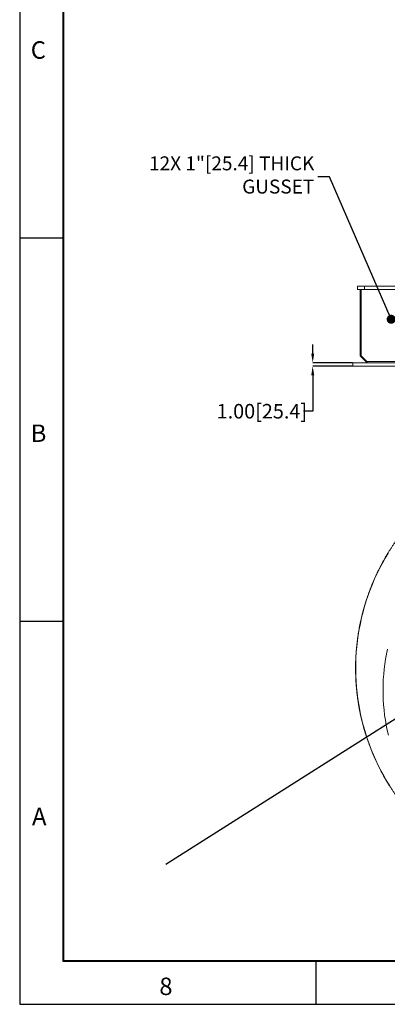
# Model space of a CAD drawing. Units: inches. Extents: x 0 to 680, y 0 to 440.
# Drawn here: x 0 to 105, y 0 to 283 of the extents above; entities that cross this region are included whole.
import ezdxf

# ---------------------------------------------------------------- set-up
doc = ezdxf.new("R2010")
doc.units = ezdxf.units.IN
doc.header["$LTSCALE"] = 40
doc.header["$MEASUREMENT"] = 0
doc.header["$PDSIZE"] = -1
for name, color, linetype in [('BORDER', 7, 'Continuous'), ('OBJECT', 7, 'Continuous'), ('TEXT', 5, 'Continuous')]:
    doc.layers.add(name, color=color, linetype=linetype)
doc.styles.add('SLDTEXTSTYLE1', font='TXT', dxfattribs={"width": 0.75})
doc.styles.add('SLDTEXTSTYLE4', font='TXT', dxfattribs={"width": 0.736842})
doc.dimstyles.new('SLDDIMSTYLE3', dxfattribs={"dimtxt": 4.166667, "dimasz": 2.6, "dimexe": 0, "dimexo": 0.0625, "dimgap": 1.041667, "dimtad": 0, "dimtih": 1, "dimtoh": 1, "dimdec": 0, "dimrnd": 1e-09, "dimzin": 12, "dimdsep": 46, "dimtxsty": 'SLDTEXTSTYLE1', "dimsah": 1, "dimcen": 0.09, "dimadec": 0, "dimazin": 0, "dimtfac": 1, "dimtdec": 0, "dimtofl": 0, "dimtmove": 0, "dimatfit": 3, "dimfxl": 0, "dimtolj": 1, "dimtzin": 12, "dimarcsym": 0})

# ---------------------------------------------------------------- blocks, each defined once
blk = doc.blocks.new('*D93')
at = {"layer": 'Defpoints', "color": 0}
for p in [(95.52, 184.16), (84.02, 183.16), (95.52, 183.16)]:
    blk.add_point(p, dxfattribs=at)
at = {"layer": 'TEXT', "color": 0, "lineweight": -2}
for p, q in [((84.02, 186.76), (84.02, 189.36)), ((95.46, 184.16), (84.02, 184.16)), ((95.46, 183.16), (84.02, 183.16)), ((84.02, 180.56), (84.02, 170.23)), ((84.02, 170.23), (81.42, 170.23))]:
    blk.add_line(p, q, dxfattribs=at)
at = {"layer": 'TEXT', "color": 0}
for points in [[(83.59, 186.76), (84.45, 186.76), (84.02, 184.16)], [(83.59, 180.56), (84.45, 180.56), (84.02, 183.16)]]:
    blk.add_solid(points, dxfattribs=at)
at = {"layer": 'TEXT', "color": 0, "insert": (69.44, 170.23), "char_height": 4.1667, "attachment_point": 5, "style": 'SLDTEXTSTYLE1'}
blk.add_mtext('\\A1;1.00[25.4]', dxfattribs=at)

msp = doc.modelspace()

# ---------------------------------------------------------------- linework, layer by layer
at = {"ltscale": 40}
msp.add_line((41.859, 40.238), (604.938, 397.422), dxfattribs=at)
at = {"color": 7, "linetype": 'Continuous', "lineweight": 15}
for p, q in [((96.818, 206.163), (96.818, 205.163)), ((96.818, 206.163), (98.889, 206.163)), ((96.818, 205.163), (97.607, 205.163)), ((97.607, 186.163), (97.607, 205.163)), ((97.607, 205.163), (97.866, 205.163)), ((97.866, 186.163), (97.866, 205.163)), ((97.983, 205.163), (97.866, 205.163)), ((97.983, 205.163), (98.889, 205.163)), ((98.889, 206.163), (98.889, 205.163)), ((98.889, 206.163), (111.816, 206.163)), ((98.889, 205.163), (111.816, 205.163)), ((95.52, 184.163), (95.52, 183.163)), ((95.52, 184.163), (225.52, 184.163)), ((99.248, 184.465), (97.607, 186.163)), ((97.607, 186.163), (97.866, 186.163)), ((97.866, 186.163), (99.507, 184.465)), ((99.615, 184.163), (99.248, 184.465)), ((99.507, 184.465), (99.718, 184.163)), ((99.507, 184.465), (115.407, 184.465)), ((95.52, 183.163), (225.52, 183.163)), ((95.52, 183.163), (225.52, 183.163))]:
    msp.add_line(p, q, dxfattribs=at)
at = {"color": 7, "linetype": 'Continuous', "lineweight": 15, "flags": 128}
for points in [[(105.646, 129.561), (104.789, 128.118), (103.97, 126.653), (103.19, 125.167), (102.45, 123.661), (101.75, 122.136), (101.09, 120.593), (100.472, 119.034), (99.895, 117.46), (99.36, 115.87), (98.868, 114.268), (98.418, 112.653), (98.011, 111.027), (97.647, 109.39), (97.327, 107.745), (97.05, 106.092), (96.817, 104.433), (96.628, 102.768), (96.484, 101.098), (96.384, 99.425), (96.328, 97.751), (96.316, 96.075), (96.349, 94.4), (96.426, 92.726), (96.547, 91.055), (96.713, 89.387), (96.923, 87.725), (97.177, 86.068), (97.474, 84.419), (97.816, 82.778), (98.2, 81.146), (98.628, 79.525), (99.098, 77.916), (99.611, 76.32), (100.166, 74.737), (100.763, 73.17), (101.401, 71.619), (102.079, 70.084), (102.799, 68.569), (103.558, 67.072), (104.356, 65.596), (105.194, 64.141), (106.069, 62.708)], [(105.666, 129.507), (104.81, 128.064), (103.991, 126.599), (103.212, 125.114), (102.473, 123.609), (101.774, 122.085), (101.115, 120.543), (100.497, 118.985), (99.921, 117.411), (99.387, 115.822), (98.895, 114.221), (98.445, 112.606), (98.039, 110.981), (97.675, 109.346), (97.356, 107.702), (97.079, 106.05), (96.847, 104.391), (96.659, 102.727), (96.514, 101.058), (96.414, 99.387), (96.359, 97.713), (96.347, 96.038), (96.38, 94.364), (96.458, 92.691), (96.579, 91.021), (96.745, 89.354), (96.955, 87.693), (97.209, 86.037), (97.507, 84.389), (97.848, 82.749), (98.232, 81.118), (98.66, 79.498), (99.13, 77.89), (99.643, 76.295), (100.198, 74.713), (100.794, 73.147), (101.432, 71.596), (102.111, 70.063), (102.83, 68.548), (103.589, 67.053), (104.387, 65.577), (105.224, 64.123), (106.099, 62.692)], [(105.447, 101.978), (105.154, 100.541), (104.9, 99.096), (104.684, 97.646), (104.506, 96.19), (104.367, 94.73), (104.267, 93.268), (104.205, 91.803), (104.182, 90.336), (104.197, 88.87), (104.251, 87.405), (104.344, 85.942), (104.476, 84.481), (104.646, 83.025), (104.855, 81.573), (105.102, 80.127), (105.387, 78.689), (105.709, 77.258)]]:
    msp.add_lwpolyline(points, dxfattribs=at)
at = {"color": 7, "linetype": 'Continuous', "lineweight": 15}
msp.add_open_spline([(130.392, 152.773), (130.367, 152.761), (130.078, 152.611), (129.531, 152.313), (128.751, 151.881), (127.978, 151.436), (127.21, 150.981), (126.449, 150.516), (125.695, 150.04), (124.948, 149.554), (124.207, 149.057), (123.474, 148.551), (122.747, 148.034), (122.028, 147.507), (121.317, 146.97), (120.613, 146.424), (119.917, 145.868), (119.228, 145.302), (118.548, 144.727), (117.876, 144.142), (117.212, 143.549), (116.556, 142.946), (115.909, 142.334), (115.27, 141.713), (114.641, 141.084), (114.02, 140.446), (113.408, 139.799), (112.806, 139.144), (112.212, 138.481), (111.628, 137.81), (111.053, 137.13), (110.488, 136.443), (109.933, 135.748), (109.388, 135.045), (108.852, 134.335), (108.326, 133.618), (107.811, 132.893), (107.305, 132.162), (106.81, 131.423), (106.326, 130.678), (105.852, 129.926), (105.388, 129.167), (104.935, 128.403), (104.493, 127.632), (104.062, 126.855), (103.642, 126.072), (103.233, 125.283), (102.834, 124.489), (102.447, 123.69), (102.072, 122.885), (101.707, 122.075), (101.354, 121.26), (101.013, 120.44), (100.683, 119.616), (100.364, 118.787), (100.057, 117.954), (99.762, 117.117), (99.479, 116.275), (99.207, 115.43), (98.948, 114.582), (98.7, 113.729), (98.464, 112.874), (98.241, 112.015), (98.029, 111.153), (97.829, 110.288), (97.642, 109.421), (97.467, 108.551), (97.304, 107.679), (97.153, 106.805), (97.014, 105.928), (96.888, 105.05), (96.774, 104.17), (96.673, 103.289), (96.584, 102.406), (96.507, 101.523), (96.442, 100.638), (96.39, 99.752), (96.351, 98.866), (96.324, 97.98), (96.309, 97.093), (96.307, 96.206), (96.317, 95.319), (96.34, 94.432), (96.375, 93.545), (96.422, 92.66), (96.482, 91.775), (96.554, 90.89), (96.639, 90.007), (96.736, 89.126), (96.845, 88.245), (96.967, 87.366), (97.101, 86.489), (97.247, 85.614), (97.406, 84.741), (97.577, 83.871), (97.76, 83.002), (97.955, 82.137), (98.162, 81.274), (98.381, 80.414), (98.613, 79.557), (98.856, 78.704), (99.111, 77.854), (99.379, 77.007), (99.658, 76.164), (99.948, 75.326), (100.251, 74.491), (100.565, 73.661), (100.891, 72.835), (101.228, 72.013), (101.577, 71.197), (101.938, 70.385), (102.309, 69.578), (102.692, 68.777), (103.086, 67.98), (103.491, 67.19), (103.908, 66.405), (104.335, 65.626), (104.773, 64.853), (105.222, 64.086), (105.682, 63.325), (106.152, 62.571), (106.633, 61.823), (107.124, 61.082), (107.625, 60.348), (108.137, 59.62), (108.659, 58.9), (109.191, 58.188), (109.733, 57.482), (110.285, 56.785), (110.846, 56.094), (111.418, 55.412), (111.861, 54.894), (112.118, 54.606), (112.177, 54.539)], degree=3, knots=[0, 0, 0, 0, 0.0007256, 0.0084544, 0.0161832, 0.023912, 0.0316408, 0.0393696, 0.0470984, 0.0548271, 0.0625558, 0.0702846, 0.0780133, 0.085742, 0.0934707, 0.1011994, 0.1089281, 0.1166567, 0.1243854, 0.132114, 0.1398426, 0.1475712, 0.1552998, 0.1630284, 0.1707569, 0.1784855, 0.186214, 0.1939426, 0.2016711, 0.2093996, 0.2171281, 0.2248565, 0.232585, 0.2403134, 0.2480419, 0.2557703, 0.2634987, 0.2712271, 0.2789555, 0.2866838, 0.2944122, 0.3021405, 0.3098689, 0.3175972, 0.3253255, 0.3330538, 0.3407821, 0.3485104, 0.3562386, 0.3639669, 0.3716951, 0.3794233, 0.3871516, 0.3948798, 0.402608, 0.4103362, 0.4180643, 0.4257925, 0.4335207, 0.4412488, 0.448977, 0.4567051, 0.4644333, 0.4721614, 0.4798895, 0.4876176, 0.4953457, 0.5030738, 0.5108019, 0.51853, 0.5262581, 0.5339862, 0.5417143, 0.5494423, 0.5571704, 0.5648985, 0.5726265, 0.5803546, 0.5880827, 0.5958107, 0.6035388, 0.6112668, 0.6189949, 0.626723, 0.634451, 0.6421791, 0.6499071, 0.6576352, 0.6653633, 0.6730913, 0.6808194, 0.6885475, 0.6962756, 0.7040037, 0.7117317, 0.7194598, 0.7271879, 0.734916, 0.7426441, 0.7503723, 0.7581004, 0.7658285, 0.7735566, 0.7812848, 0.7890129, 0.7967411, 0.8044693, 0.8121974, 0.8199256, 0.8276538, 0.835382, 0.8431102, 0.8508385, 0.8585667, 0.8662949, 0.8740232, 0.8817515, 0.8894797, 0.897208, 0.9049363, 0.9126646, 0.920393, 0.9281213, 0.9358496, 0.943578, 0.9513064, 0.9590348, 0.9667632, 0.9744916, 0.98222, 0.9899484, 0.9976769, 1, 1, 1, 1], dxfattribs=at)
at = {"layer": 'BORDER'}
for p, q in [((12.4, 427.6), (12.4, 12.4)), ((12.5, 427.5), (12.5, 12.5)), ((12.6, 427.4), (12.6, 12.6)), ((12.4, 12.4), (667.6, 12.4)), ((12.5, 12.5), (667.5, 12.5)), ((12.6, 12.6), (667.4, 12.6))]:
    msp.add_line(p, q, dxfattribs=at)
at = {"layer": 'OBJECT'}
for p, q in [((0, 440), (0, 0)), ((0, 220), (12.5, 220)), ((0, 110), (12.5, 110)), ((85, 0), (85, 12.5)), ((0, 0), (680, 0))]:
    msp.add_line(p, q, dxfattribs=at)

# ---------------------------------------------------------------- texts
at = {"layer": 'BORDER', "char_height": 5, "attachment_point": 1, "style": 'SLDTEXTSTYLE4'}
for s, insert in [('C', (3.163, 276.411)), ('B', (3.163, 166.411)), ('A', (3.535, 56.411)), ('8', (40.035, 7.661))]:
    msp.add_mtext(s, dxfattribs=dict(at, insert=insert))
at = {"layer": 'TEXT', "insert": (84.472, 237.523), "char_height": 4, "attachment_point": 6}
msp.add_mtext('12X 1"[25.4] THICK\\PGUSSET', dxfattribs=at)

# ---------------------------------------------------------------- dimensions: what is measured, and where the dimension line sits
at = {"layer": 'TEXT'}
dim = msp.add_linear_dim(base=(84.022, 183.163), p1=(95.52, 184.163), p2=(95.52, 183.163), angle=90, text='1.00[25.4]', dimstyle='SLDDIMSTYLE3', dxfattribs=at)
dim.commit()
dim.dimension.update_dxf_attribs({"geometry": '*D93', "text_midpoint": (69.442, 170.234), "dimtype": 160})

# ---------------------------------------------------------------- leaders
at = {"layer": 'TEXT', "annotation_type": 0, "has_hookline": 1, "hookline_direction": 1, "text_width": 60}
msp.add_leader([(106.524, 196.623), (88.797, 237.532), (85.514, 237.523)], dimstyle='SLDDIMSTYLE3', override={"dimldrblk": 'Dot'}, dxfattribs=at)

doc.saveas('drawing.dxf')
